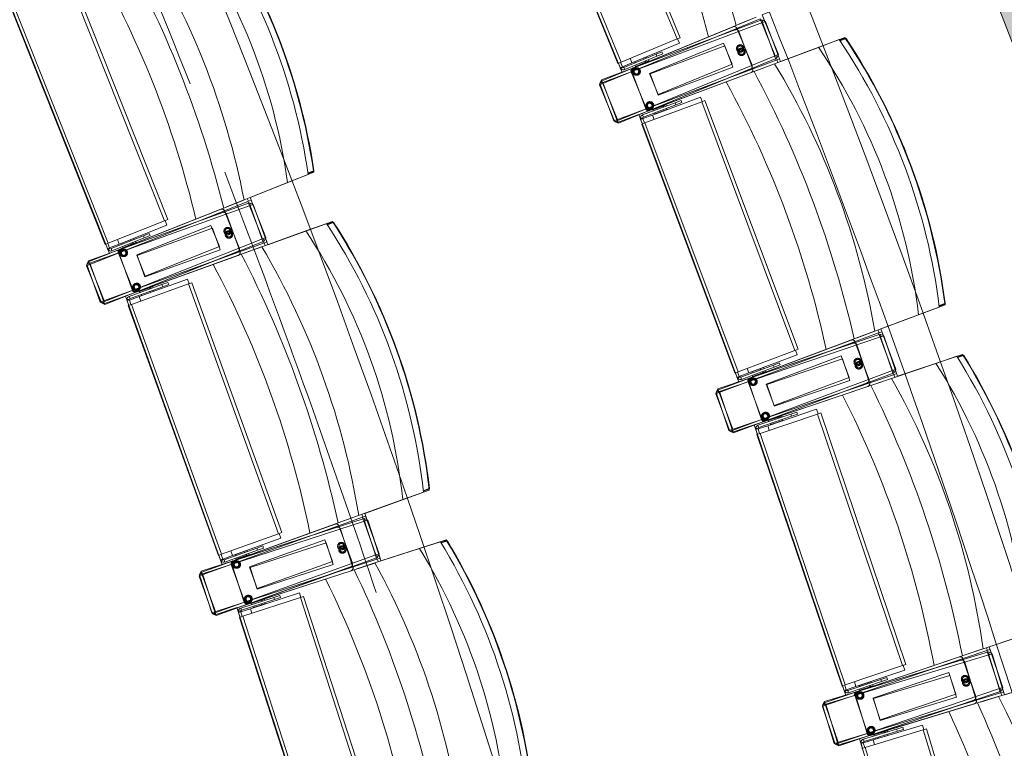
# Model space of a CAD drawing. Units: millimetres. Extents: x 162450 to 223660, y -24744 to 24825.
# Drawn here: x 210121 to 211845, y 5571 to 6847 of the extents above; entities that cross this region are included whole.
import ezdxf

# ---------------------------------------------------------------- set-up
doc = ezdxf.new("R2010")
doc.units = ezdxf.units.MM
doc.header["$MEASUREMENT"] = 0
doc.linetypes.add('Achse', pattern=[2300, 0, -800, 1500, 0])
doc.linetypes.add('HIDDEN2', pattern=[2381.25, 1587.5, -793.75])
for name, color, linetype in [('22 C Binnenwanden', 7, 'Continuous'), ('22 C Binnenwanden Doorsnede-arcering', 7, 'Continuous'), ('23 Vloeren', 7, 'Continuous'), ('28 Draagconstructies', 7, 'Continuous'), ('82 Stoelen zaal', 7, 'Continuous')]:
    doc.layers.add(name, color=color, linetype=linetype)

# ---------------------------------------------------------------- blocks, each defined once
blk = doc.blocks.new('Slab_27_1', base_point=(205638.7, -18097.2))
at = {"layer": '28 Draagconstructies', "color": 255, "linetype": 'Continuous', "lineweight": 0, "flags": 128}
blk.add_lwpolyline([(213062.9, 3536.5, 0.110889), (209735.5, 11334), (209619.1, 11653.5), (209600.3, 11646.6), (209276.8, 12534.5), (207847.4, 13200.4), (210263, 14080.6), (210194.5, 14268.5), (209891.2, 14160.3), (209177.5, 16118.1), (209676, 16208.3, -0.023868), (211249.6, 14653), (211395.2, 14493.2, -0.023553), (212780, 12805.3)], format="xyb", dxfattribs=at)
blk = doc.blocks.new('Slab_34_1', base_point=(206730.3, 10863.6))
at = {"layer": '23 Vloeren', "color": 9, "linetype": 'Continuous', "lineweight": 0, "flags": 128}
blk.add_lwpolyline([(206730.3, 10863.6), (206575.2, 10523.2, 0.304074), (206665.6, 9973.9, -0.055769), (207176.1, 9291, -0.291478), (207009.3, -9209.8, -0.005474), (206800.5, -9523.7, 0.259773), (206739.3, -10202.3), (206760.5, -10250), (207031, -10858.2), (207625.2, -10594.6), (207609.5, -10559.3, -0.261123), (207670.7, -9898.4, 0.31621), (207379.7, 10561)], format="xyb", close=True, dxfattribs=at)
blk = doc.blocks.new('Wall_35_1', base_point=(209735.5, -11334))
at = {"layer": '22 C Binnenwanden Doorsnede-arcering', "linetype": 'Continuous', "lineweight": 0}
blk.add_hatch(color=9, dxfattribs=at).paths.add_polyline_path([(209735.5, -11334, 0.322408), (209735.5, 11334), (209462.1, 11234.4, -0.324686), (209462.1, -11234.4)])
at = {"layer": '22 C Binnenwanden', "color": 3, "linetype": 'Continuous', "lineweight": 0}
for radius, start, end in [(19404.2, 324.26049, 35.73951), (19124.2, 324.02427, 35.97573)]:
    blk.add_arc((193985.5, 0), radius, start, end, dxfattribs=at)

msp = doc.modelspace()

# ---------------------------------------------------------------- linework, layer by layer
at = {"layer": '23 Vloeren', "color": 9, "linetype": 'Continuous', "lineweight": 0, "flags": 128}
msp.add_lwpolyline([(208478.4, -10344.7, 0.092728), (208371.4, -10578.8, 0.089091), (208355.6, -10831.2), (209241.3, -11153.9, -0.199278), (209361.3, -10630.9, 0.318509), (209410.2, 10739, -0.164532), (209282.7, 11169), (208404.8, 10849.1, 0.146252), (208530.4, 10468.4, -0.315635)], format="xyb", close=True, dxfattribs=at)
at = {"layer": '23 Vloeren', "color": 1, "linetype": 'Achse', "lineweight": 0}
msp.add_arc((193985.5, 0), 19404.2, 324.26049, 35.73951, dxfattribs=at)
at = {"layer": '82 Stoelen zaal', "color": 9, "linetype": 'Continuous', "lineweight": 0}
for p, q in [((211094.9, 7243.4), (211271.8, 6813.4)), ((211100.5, 7245.7), (211277.4, 6815.6)), ((210991.3, 7200.8), (211168.3, 6770.7)), ((210996.9, 7203.1), (211173.8, 6773)), ((210202.7, 6927.1), (210374.5, 6495)), ((210208.3, 6929.3), (210380.1, 6497.2)), ((210098.6, 6885.7), (210270.5, 6453.6)), ((210104.2, 6887.9), (210276, 6455.8)), ((211138.8, 6739.7), (211410.3, 6851.4)), ((211139.4, 6741.8), (211420.4, 6847)), ((211417.3, 6848.9), (211141.7, 6735.5)), ((211410.5, 6851.5), (211380.1, 6839)), ((211417.3, 6848.9), (211443.9, 6784.1)), ((211420.4, 6847), (211422.1, 6842.3)), ((211422.8, 6851.1), (211449.4, 6786.4)), ((211421.2, 6842), (211142.1, 6737.4)), ((211370, 6834.8), (211194.3, 6762.5)), ((211373.5, 6829.5), (211195.6, 6762.8)), ((211426.8, 6844.1), (211421.2, 6842)), ((211421.2, 6842), (211445.7, 6776.4)), ((211426.8, 6844.1), (211451.3, 6778.5)), ((211271.8, 6813.4), (211173.8, 6773)), ((211277.4, 6815.6), (211271.8, 6813.4)), ((211276, 6805.9), (211272.8, 6813.7)), ((211519.5, 6798.7), (211555.6, 6812.2)), ((211556.5, 6811), (211566.2, 6814.6)), ((211567, 6813.8), (211557.1, 6810.1)), ((211566.2, 6814.6), (211567, 6813.8)), ((211566.2, 6814.6), (211567.7, 6814.1)), ((211567, 6813.8), (211567.7, 6814.1)), ((211276, 6805.9), (211192.8, 6771.6)), ((211519.5, 6798.7), (211442.6, 6769.9)), ((211445.7, 6776.4), (211166.6, 6671.9)), ((211443.9, 6784.1), (211168.3, 6670.7)), ((211446.7, 6779.9), (211169.3, 6665.7)), ((211235.1, 6786.7), (211178.8, 6763.5)), ((211236.6, 6783), (211180.3, 6759.8)), ((211192.8, 6771.6), (211189.5, 6779.5)), ((211192.8, 6771.6), (211189.5, 6779.5)), ((211212.4, 6779.5), (211197.6, 6773.4)), ((211217.8, 6781.7), (211212.4, 6779.5)), ((211213.1, 6777.6), (211212.4, 6779.5)), ((211217.9, 6781.8), (211217.8, 6781.7)), ((211218.6, 6779.9), (211217.8, 6781.7)), ((211218.7, 6779.9), (211217.9, 6781.8)), ((211222.4, 6774.9), (211221.6, 6776.8)), ((211235.1, 6786.7), (211245.4, 6790.9)), ((211235.1, 6786.7), (211236.6, 6783)), ((211236.6, 6783), (211246.9, 6787.2)), ((211246.9, 6787.2), (211245.4, 6790.9)), ((211449.4, 6786.4), (211443.9, 6784.1)), ((211444.8, 6784.5), (211446.7, 6779.9)), ((211451.3, 6778.5), (211445.7, 6776.4)), ((211446.7, 6776.8), (211448.4, 6772.1)), ((211442.3, 6769.8), (211167.5, 6666.9)), ((211173.8, 6773), (211168.3, 6770.7)), ((211169.2, 6771.1), (211172.5, 6763.1)), ((211176.2, 6764.6), (211172.5, 6763.1)), ((211172.5, 6763.1), (211173.7, 6761.2)), ((211176.1, 6764.8), (211172.9, 6772.6)), ((211176.6, 6764), (211173.7, 6761.2)), ((211176.1, 6764.8), (211192.8, 6771.6)), ((211176.2, 6764.6), (211176.6, 6764)), ((211178.8, 6763.5), (211180.3, 6759.8)), ((211197.6, 6773.4), (211197.5, 6773.3)), ((211197.5, 6773.3), (211198.2, 6771.5)), ((211197.6, 6773.4), (211198.3, 6771.5)), ((211198.5, 6767.3), (211199.2, 6765.4)), ((211216.8, 6772.7), (211199.2, 6765.4)), ((211202.5, 6766.8), (211202.8, 6766)), ((211213.9, 6770.6), (211213.6, 6771.3)), ((211216.8, 6772.7), (211216, 6774.5)), ((211218.4, 6772.4), (211217.3, 6775)), ((211222.4, 6774.9), (211218.1, 6773.2)), ((211219.4, 6772.9), (211219.1, 6773.6)), ((211224.8, 6688.6), (211400.5, 6760.8)), ((211442.6, 6769.9), (211411.8, 6758.4)), ((211141.2, 6737.1), (211139.4, 6741.8)), ((211223.7, 6687.9), (211401.6, 6754.5)), ((211141.7, 6735.5), (211136.1, 6733.2)), ((211136.1, 6733.2), (211162.8, 6668.5)), ((211142.1, 6737.4), (211136.5, 6735.3)), ((211136.5, 6735.3), (211161, 6669.8)), ((211140.7, 6735.1), (211138.8, 6739.7)), ((211141.7, 6735.5), (211168.3, 6670.7)), ((211142.1, 6737.4), (211166.6, 6671.9)), ((211313, 6711.7), (211228.7, 6680.2)), ((211315.9, 6703.8), (211313, 6711.7)), ((211268.5, 6701.7), (211211.5, 6680.4)), ((211269.9, 6698), (211212.9, 6676.6)), ((211315, 6703.4), (211215.7, 6666.3)), ((211229.2, 6689.1), (211247, 6695.8)), ((211232.2, 6691.1), (211232.5, 6690.4)), ((211243.7, 6694.6), (211243.4, 6695.3)), ((211247.7, 6693.9), (211247, 6695.8)), ((211248.4, 6687.8), (211247.7, 6689.6)), ((211249, 6694.4), (211248, 6697)), ((211248.3, 6696.3), (211252.6, 6697.9)), ((211248.4, 6687.8), (211253.9, 6689.8)), ((211249.3, 6696.7), (211249.1, 6697.4)), ((211253.3, 6696), (211252.6, 6697.9)), ((211253.9, 6689.8), (211253.2, 6691.7)), ((211254, 6689.9), (211253.3, 6691.7)), ((211253.9, 6689.8), (211254, 6689.9)), ((211268.5, 6701.7), (211279, 6705.6)), ((211269.9, 6698), (211268.5, 6701.7)), ((211269.9, 6698), (211280.4, 6701.9)), ((211280.4, 6701.9), (211279, 6705.6)), ((211320.6, 6705.5), (211315, 6703.4)), ((211315, 6703.4), (211478.1, 6268)), ((211320.6, 6705.5), (211483.7, 6270.1)), ((211211.6, 6674.8), (211207.6, 6674.8)), ((211208, 6672.6), (211207.6, 6674.8)), ((211211.8, 6674), (211208, 6672.6)), ((211211.1, 6664.5), (211208, 6672.6)), ((211212.9, 6676.6), (211211.5, 6680.4)), ((211211.8, 6674), (211211.6, 6674.8)), ((211211.8, 6673.9), (211228.7, 6680.2)), ((211214.8, 6665.9), (211211.8, 6673.9)), ((211231.7, 6672.2), (211228.7, 6680.2)), ((211231.7, 6672.2), (211228.7, 6680.2)), ((211229.2, 6689.1), (211229.9, 6687.3)), ((211232.6, 6684), (211233.3, 6682.1)), ((211232.7, 6684), (211233.4, 6682.2)), ((211233.3, 6682.1), (211233.4, 6682.2)), ((211233.4, 6682.2), (211248.4, 6687.8)), ((211166.6, 6671.9), (211161, 6669.8)), ((211168.3, 6670.7), (211162.8, 6668.5)), ((211167.5, 6666.9), (211165.7, 6671.5)), ((211169.3, 6665.7), (211167.4, 6670.4)), ((211215.7, 6666.3), (211210.1, 6664.1)), ((211210.1, 6664.1), (211373.2, 6228.7)), ((211215.7, 6666.3), (211378.8, 6230.8)), ((210625.9, 6576.1), (210590, 6561.8)), ((210625.5, 6578.7), (210635.4, 6582.6)), ((210635.3, 6581.5), (210625.7, 6577.6)), ((210635.3, 6581.5), (210636.1, 6582.8)), ((210635.4, 6582.6), (210635.3, 6581.5)), ((210635.4, 6582.6), (210636.1, 6582.8)), ((210590, 6561.8), (210513.7, 6531.5)), ((210240.7, 6422.9), (210513.4, 6531.4)), ((210241.3, 6425), (210523.5, 6526.7)), ((210520.4, 6528.8), (210243.5, 6418.7)), ((210524.3, 6521.7), (210243.9, 6420.7)), ((210513.7, 6531.5), (210483.1, 6519.3)), ((210519.4, 6533.8), (210521.3, 6529.1)), ((210525.9, 6531), (210520.4, 6528.8)), ((210520.4, 6528.8), (210546.2, 6463.7)), ((210523.5, 6526.7), (210525.2, 6522)), ((210529.9, 6523.7), (210524.3, 6521.7)), ((210524.3, 6521.7), (210548, 6455.8)), ((210525.9, 6531), (210551.8, 6465.9)), ((210529.9, 6523.7), (210553.6, 6457.9)), ((210473, 6515.3), (210296.4, 6445.1)), ((210476.5, 6509.8), (210297.7, 6445.4)), ((210374.5, 6495), (210276, 6455.8)), ((210378.6, 6487.5), (210295, 6454.2)), ((210380.1, 6497.2), (210374.5, 6495)), ((210378.6, 6487.5), (210375.5, 6495.4)), ((210622, 6477.2), (210658.4, 6490.3)), ((210659.2, 6489), (210669, 6492.5)), ((210669.8, 6491.8), (210659.8, 6488.2)), ((210669, 6492.5), (210669.8, 6491.8)), ((210669, 6492.5), (210670.5, 6492)), ((210669.8, 6491.8), (210670.5, 6492)), ((210337.5, 6468.7), (210280.9, 6446.3)), ((210337.5, 6468.7), (210347.8, 6472.9)), ((210337.5, 6468.7), (210339, 6465)), ((210339, 6465), (210349.3, 6469.1)), ((210349.3, 6469.1), (210347.8, 6472.9)), ((210622, 6477.2), (210544.8, 6449.4)), ((210551.8, 6465.9), (210546.2, 6463.7)), ((210548, 6455.8), (210267.7, 6354.8)), ((210544.5, 6449.3), (210268.4, 6349.8)), ((210546.2, 6463.7), (210269.3, 6353.6)), ((210549, 6459.5), (210270.2, 6348.6)), ((210276, 6455.8), (210270.5, 6453.6)), ((210271.4, 6454), (210274.6, 6445.9)), ((210278.2, 6447.6), (210275.1, 6455.5)), ((210278.2, 6447.6), (210295, 6454.2)), ((210339, 6465), (210282.4, 6442.5)), ((210295, 6454.2), (210291.8, 6462.1)), ((210295, 6454.2), (210291.8, 6462.1)), ((210299.8, 6455.9), (210299.7, 6455.9)), ((210299.7, 6455.9), (210300.4, 6454)), ((210314.7, 6461.8), (210299.8, 6455.9)), ((210299.8, 6455.9), (210300.5, 6454.1)), ((210300.6, 6449.8), (210301.4, 6447.9)), ((210319, 6455), (210301.4, 6447.9)), ((210304.6, 6449.2), (210304.9, 6448.5)), ((210320.1, 6464), (210314.7, 6461.8)), ((210315.4, 6460), (210314.7, 6461.8)), ((210316.1, 6452.9), (210315.8, 6453.7)), ((210319, 6455), (210318.3, 6456.8)), ((210320.6, 6454.7), (210319.6, 6457.3)), ((210320.3, 6464), (210320.1, 6464)), ((210320.9, 6462.1), (210320.1, 6464)), ((210321, 6462.2), (210320.3, 6464)), ((210324.6, 6457.2), (210320.3, 6455.5)), ((210321.6, 6455.1), (210321.3, 6455.9)), ((210324.6, 6457.2), (210323.9, 6459)), ((210544.8, 6449.4), (210513.8, 6438.2)), ((210547.2, 6464.1), (210549, 6459.5)), ((210553.6, 6457.9), (210548, 6455.8)), ((210548.9, 6456.2), (210550.6, 6451.5)), ((210278.3, 6447.4), (210274.6, 6445.9)), ((210274.6, 6445.9), (210275.8, 6444)), ((210278.7, 6446.7), (210275.8, 6444)), ((210278.3, 6447.4), (210278.7, 6446.7)), ((210280.9, 6446.3), (210282.4, 6442.5)), ((210324.9, 6370.1), (210503.6, 6434.5)), ((210326, 6370.8), (210502.5, 6441)), ((210243.5, 6418.7), (210237.9, 6416.4)), ((210237.9, 6416.4), (210263.8, 6351.4)), ((210243.9, 6420.7), (210238.3, 6418.6)), ((210238.3, 6418.6), (210262, 6352.8)), ((210242.5, 6418.3), (210240.7, 6422.9)), ((210243, 6420.3), (210241.3, 6425)), ((210243.5, 6418.7), (210269.3, 6353.6)), ((210243.9, 6420.7), (210267.7, 6354.8)), ((210369.9, 6383.4), (210312.6, 6362.7)), ((210371.3, 6379.6), (210314, 6359)), ((210416.4, 6384.5), (210316.7, 6348.6)), ((210414.5, 6392.8), (210329.8, 6362.3)), ((210349.6, 6378.2), (210353.9, 6379.7)), ((210350.6, 6378.6), (210350.4, 6379.3)), ((210354.6, 6377.9), (210353.9, 6379.7)), ((210369.9, 6383.4), (210380.4, 6387.1)), ((210371.3, 6379.6), (210369.9, 6383.4)), ((210371.3, 6379.6), (210381.7, 6383.4)), ((210381.7, 6383.4), (210380.4, 6387.1)), ((210417.3, 6384.8), (210414.5, 6392.8)), ((210422, 6386.5), (210416.4, 6384.5)), ((210416.4, 6384.5), (210574.1, 5947)), ((210422, 6386.5), (210579.7, 5949.1)), ((210314, 6359), (210312.6, 6362.7)), ((210312.9, 6356.2), (210329.8, 6362.3)), ((210332.7, 6354.3), (210329.8, 6362.3)), ((210332.7, 6354.3), (210329.8, 6362.3)), ((210330.4, 6371.3), (210348.3, 6377.7)), ((210330.4, 6371.3), (210331.1, 6369.4)), ((210333.4, 6373.2), (210333.7, 6372.4)), ((210333.7, 6366.1), (210334.4, 6364.2)), ((210333.9, 6366.1), (210334.5, 6364.2)), ((210334.4, 6364.2), (210334.5, 6364.2)), ((210334.5, 6364.2), (210349.6, 6369.7)), ((210345, 6376.5), (210344.7, 6377.3)), ((210349, 6375.8), (210348.3, 6377.7)), ((210349.6, 6369.7), (210348.9, 6371.6)), ((210350.3, 6376.3), (210349.3, 6378.9)), ((210349.6, 6369.7), (210355.1, 6371.7)), ((210355.1, 6371.7), (210354.4, 6373.5)), ((210355.2, 6371.7), (210354.6, 6373.6)), ((210355.1, 6371.7), (210355.2, 6371.7)), ((210267.7, 6354.8), (210262, 6352.8)), ((210269.3, 6353.6), (210263.8, 6351.4)), ((210268.4, 6349.8), (210266.7, 6354.5)), ((210270.2, 6348.6), (210268.4, 6353.2)), ((210312.7, 6357.1), (210308.7, 6357.2)), ((210309, 6355), (210308.7, 6357.2)), ((210312.8, 6356.4), (210309, 6355)), ((210312, 6346.9), (210309, 6355)), ((210316.7, 6348.6), (210311, 6346.5)), ((210311, 6346.5), (210468.7, 5909.1)), ((210312.8, 6356.4), (210312.7, 6357.1)), ((210315.7, 6348.2), (210312.9, 6356.2)), ((210316.7, 6348.6), (210474.3, 5911.1)), ((211730.7, 6346.5), (211740.6, 6350.3)), ((211740.5, 6349.2), (211730.8, 6345.5)), ((211740.5, 6349.2), (211741.3, 6350.5)), ((211740.6, 6350.3), (211740.5, 6349.2)), ((211740.6, 6350.3), (211741.3, 6350.5)), ((211694.8, 6330.4), (211617.9, 6301.6)), ((211731, 6344), (211694.8, 6330.4)), ((211641.1, 6311), (211641.1, 6311)), ((211342.8, 6198.6), (211617.7, 6301.6)), ((211343.4, 6200.7), (211627.6, 6296.8)), ((211624.6, 6298.8), (211345.5, 6194.3)), ((211617.9, 6301.6), (211587.1, 6290.1)), ((211623.8, 6303.8), (211625.5, 6299.1)), ((211630.2, 6300.9), (211624.6, 6298.8)), ((211624.6, 6298.8), (211649.1, 6233.2)), ((211627.6, 6296.8), (211629.2, 6292.1)), ((211634, 6293.7), (211628.3, 6291.8)), ((211630.2, 6300.9), (211654.7, 6235.3)), ((211634, 6293.7), (211656.4, 6227.4)), ((211628.3, 6291.8), (211346, 6196.2)), ((211576.9, 6286.3), (211399, 6219.7)), ((211580.3, 6280.8), (211400.3, 6219.9)), ((211628.3, 6291.8), (211650.7, 6225.5)), ((211478.1, 6268), (211378.8, 6230.8)), ((211482, 6260.4), (211397.7, 6228.8)), ((211483.7, 6270.1), (211478.1, 6268)), ((211482, 6260.4), (211479, 6268.3)), ((211762.6, 6256.5), (211772.4, 6259.8)), ((211773.2, 6259), (211763.1, 6255.6)), ((211772.4, 6259.8), (211773.2, 6259)), ((211772.4, 6259.8), (211773.8, 6259.3)), ((211773.2, 6259), (211773.8, 6259.3)), ((211440.5, 6242.5), (211383.5, 6221.1)), ((211440.5, 6242.5), (211450.9, 6246.4)), ((211440.5, 6242.5), (211441.9, 6238.7)), ((211441.9, 6238.7), (211452.3, 6242.6)), ((211452.3, 6242.6), (211450.9, 6246.4)), ((211725.1, 6245.4), (211647.4, 6219.1)), ((211725.1, 6245.4), (211761.7, 6257.8)), ((211650.7, 6225.5), (211368.4, 6129.9)), ((211649.1, 6233.2), (211370.1, 6128.7)), ((211651.8, 6228.9), (211370.9, 6123.7)), ((211378.8, 6230.8), (211373.2, 6228.7)), ((211374.1, 6229), (211377.2, 6220.9)), ((211380.9, 6222.5), (211377.9, 6230.4)), ((211380.9, 6222.5), (211397.7, 6228.8)), ((211441.9, 6238.7), (211384.9, 6217.4)), ((211397.7, 6228.8), (211394.7, 6236.7)), ((211397.7, 6228.8), (211394.7, 6236.7)), ((211402.6, 6230.4), (211402.5, 6230.4)), ((211402.5, 6230.4), (211403.2, 6228.5)), ((211417.6, 6236), (211402.6, 6230.4)), ((211402.6, 6230.4), (211403.3, 6228.5)), ((211403.3, 6224.3), (211404, 6222.4)), ((211421.8, 6229), (211404, 6222.4)), ((211423.1, 6238.1), (211417.6, 6236)), ((211418.3, 6234.1), (211417.6, 6236)), ((211418.8, 6227.1), (211418.5, 6227.8)), ((211421.8, 6229), (211421.1, 6230.9)), ((211423.4, 6228.8), (211422.4, 6231.4)), ((211423.2, 6238.1), (211423.1, 6238.1)), ((211423.8, 6236.2), (211423.1, 6238.1)), ((211427.4, 6231.1), (211423.1, 6229.5)), ((211423.9, 6236.2), (211423.2, 6238.1)), ((211424.4, 6229.2), (211424.1, 6229.9)), ((211427.4, 6231.1), (211426.7, 6233)), ((211654.7, 6235.3), (211649.1, 6233.2)), ((211650.1, 6233.6), (211651.8, 6228.9)), ((211656.4, 6227.4), (211650.7, 6225.5)), ((211651.7, 6225.8), (211653.3, 6221.1)), ((211647.1, 6219), (211369.1, 6124.9)), ((211380.9, 6222.3), (211377.2, 6220.9)), ((211377.2, 6220.9), (211378.3, 6219)), ((211381.3, 6221.7), (211378.3, 6219)), ((211380.9, 6222.3), (211381.3, 6221.7)), ((211383.5, 6221.1), (211384.9, 6217.4)), ((211407.3, 6223.6), (211407.6, 6222.9)), ((211427.1, 6144.7), (211605, 6211.4)), ((211647.4, 6219.1), (211616.2, 6208.5)), ((211345.5, 6194.3), (211339.9, 6192.2)), ((211339.9, 6192.2), (211364.4, 6126.6)), ((211346, 6196.2), (211340.3, 6194.3)), ((211340.3, 6194.3), (211362.8, 6128)), ((211344.6, 6193.9), (211342.8, 6198.6)), ((211345, 6195.9), (211343.4, 6200.7)), ((211345.5, 6194.3), (211370.1, 6128.7)), ((211346, 6196.2), (211368.4, 6129.9)), ((211425.9, 6144.1), (211605.9, 6205)), ((211471.2, 6156.5), (211413.6, 6137)), ((211517.7, 6156.7), (211417.3, 6122.7)), ((211516, 6165.1), (211430.7, 6136.2)), ((211471.2, 6156.5), (211481.8, 6160.1)), ((211472.5, 6152.7), (211471.2, 6156.5)), ((211472.5, 6152.7), (211483, 6156.3)), ((211483, 6156.3), (211481.8, 6160.1)), ((211518.7, 6157), (211516, 6165.1)), ((211523.4, 6158.6), (211517.7, 6156.7)), ((211517.7, 6156.7), (211666.8, 5716.3)), ((211523.4, 6158.6), (211672.5, 5718.2)), ((211472.5, 6152.7), (211414.8, 6133.2)), ((211431.5, 6145.2), (211449.5, 6151.3)), ((211431.5, 6145.2), (211432.2, 6143.3)), ((211434.6, 6147), (211434.8, 6146.3)), ((211434.7, 6139.9), (211435.4, 6138)), ((211434.9, 6140), (211435.5, 6138.1)), ((211435.4, 6138), (211435.5, 6138.1)), ((211435.5, 6138.1), (211450.7, 6143.2)), ((211446.2, 6150.1), (211445.9, 6150.9)), ((211450.2, 6149.4), (211449.5, 6151.3)), ((211450.7, 6143.2), (211450, 6145.1)), ((211451.5, 6149.8), (211450.6, 6152.4)), ((211450.7, 6143.2), (211456.2, 6145.1)), ((211450.8, 6151.7), (211455.2, 6153.2)), ((211451.9, 6152.1), (211451.6, 6152.8)), ((211455.8, 6151.3), (211455.2, 6153.2)), ((211456.2, 6145.1), (211455.6, 6147)), ((211456.3, 6145.1), (211455.7, 6147)), ((211456.2, 6145.1), (211456.3, 6145.1)), ((211368.4, 6129.9), (211362.8, 6128)), ((211370.1, 6128.7), (211364.4, 6126.6)), ((211369.1, 6124.9), (211367.5, 6129.6)), ((211370.9, 6123.7), (211369.1, 6128.4)), ((211413.5, 6131.4), (211409.5, 6131.6)), ((211409.8, 6129.4), (211409.5, 6131.6)), ((211413.6, 6130.6), (211409.8, 6129.4)), ((211412.6, 6121.1), (211409.8, 6129.4)), ((211417.3, 6122.7), (211411.6, 6120.8)), ((211411.6, 6120.8), (211560.7, 5680.3)), ((211413.6, 6130.6), (211413.5, 6131.4)), ((211414.8, 6133.2), (211413.6, 6137)), ((211413.7, 6130.5), (211430.7, 6136.2)), ((211416.4, 6122.4), (211413.7, 6130.5)), ((211417.3, 6122.7), (211566.4, 5682.3)), ((211433.4, 6128.2), (211430.7, 6136.2)), ((211433.4, 6128.2), (211430.7, 6136.2)), ((210827.9, 6019.9), (210791.5, 6006.8)), ((210827.6, 6022.5), (210837.6, 6026.1)), ((210837.5, 6025), (210827.7, 6021.5)), ((210837.5, 6025), (210838.3, 6026.3)), ((210837.6, 6026.1), (210837.5, 6025)), ((210837.6, 6026.1), (210838.3, 6026.3)), ((210791.5, 6006.8), (210714.3, 5979)), ((210437.9, 5879.4), (210714.1, 5978.9)), ((210438.6, 5881.4), (210724, 5973.9)), ((210720.9, 5976.1), (210440.6, 5875)), ((210724.6, 5968.9), (210441.1, 5877)), ((210714.3, 5979), (210683.4, 5967.8)), ((210720.2, 5981.1), (210721.9, 5976.4)), ((210726.6, 5978.1), (210720.9, 5976.1)), ((210720.9, 5976.1), (210744.7, 5910.2)), ((210724, 5973.9), (210725.5, 5969.2)), ((210730.3, 5970.7), (210724.6, 5968.9)), ((210724.6, 5968.9), (210746.2, 5902.3)), ((210726.6, 5978.1), (210750.3, 5912.2)), ((210730.3, 5970.7), (210751.9, 5904.1)), ((210673.1, 5964.1), (210494.4, 5899.7)), ((210676.4, 5958.5), (210495.7, 5899.9)), ((210579.7, 5949.1), (210574.1, 5947)), ((210574.1, 5947), (210474.3, 5911.1)), ((210577.9, 5939.4), (210493.2, 5908.9)), ((210577.9, 5939.4), (210575, 5947.4)), ((210820.8, 5921.2), (210857.6, 5933.1)), ((210858.4, 5931.8), (210868.3, 5935)), ((210869, 5934.2), (210859, 5930.9)), ((210868.3, 5935), (210869, 5934.2)), ((210868.3, 5935), (210869.7, 5934.4)), ((210869, 5934.2), (210869.7, 5934.4)), ((210536.2, 5922), (210478.9, 5901.4)), ((210537.5, 5918.3), (210480.3, 5897.6)), ((210493.2, 5908.9), (210490.3, 5916.9)), ((210493.2, 5908.9), (210490.3, 5916.9)), ((210513.2, 5915.8), (210498.1, 5910.4)), ((210518.7, 5917.8), (210513.2, 5915.8)), ((210513.8, 5914), (210513.2, 5915.8)), ((210518.8, 5917.9), (210518.7, 5917.8)), ((210519.4, 5916), (210518.7, 5917.8)), ((210519.5, 5916), (210518.8, 5917.9)), ((210536.2, 5922), (210546.6, 5925.8)), ((210536.2, 5922), (210537.5, 5918.3)), ((210537.5, 5918.3), (210548, 5922)), ((210548, 5922), (210546.6, 5925.8)), ((210820.8, 5921.2), (210742.8, 5895.9)), ((210746.2, 5902.3), (210462.7, 5810.4)), ((210744.7, 5910.2), (210464.3, 5809.2)), ((210747.3, 5905.8), (210465.1, 5804.1)), ((210474.3, 5911.1), (210468.7, 5909.1)), ((210469.6, 5909.4), (210472.6, 5901.2)), ((210476.3, 5902.6), (210472.6, 5901.2)), ((210472.6, 5901.2), (210473.7, 5899.3)), ((210476.3, 5902.8), (210473.4, 5910.8)), ((210476.7, 5901.9), (210473.7, 5899.3)), ((210476.3, 5902.8), (210493.2, 5908.9)), ((210476.3, 5902.6), (210476.7, 5901.9)), ((210478.9, 5901.4), (210480.3, 5897.6)), ((210498.1, 5910.4), (210498, 5910.4)), ((210498, 5910.4), (210498.7, 5908.5)), ((210498.1, 5910.4), (210498.8, 5908.5)), ((210498.7, 5904.3), (210499.4, 5902.4)), ((210517.3, 5908.8), (210499.4, 5902.4)), ((210502.7, 5903.6), (210503, 5902.8)), ((210514.3, 5906.9), (210514, 5907.6)), ((210517.3, 5908.8), (210516.6, 5910.7)), ((210518.8, 5908.5), (210517.9, 5911.2)), ((210522.9, 5910.9), (210518.6, 5909.3)), ((210519.9, 5908.9), (210519.6, 5909.7)), ((210522.9, 5910.9), (210522.2, 5912.7)), ((210750.3, 5912.2), (210744.7, 5910.2)), ((210745.6, 5910.5), (210747.3, 5905.8)), ((210751.9, 5904.1), (210746.2, 5902.3)), ((210747.1, 5902.6), (210748.7, 5897.8)), ((210439.6, 5874.7), (210437.9, 5879.4)), ((210440.1, 5876.7), (210438.6, 5881.4)), ((210742.5, 5895.8), (210463.3, 5805.3)), ((210520.3, 5823.8), (210701.1, 5882.4)), ((210521.5, 5824.5), (210700.3, 5888.9)), ((210742.8, 5895.9), (210711.4, 5885.8)), ((210440.6, 5875), (210434.9, 5873)), ((210434.9, 5873), (210458.7, 5807.1)), ((210441.1, 5877), (210435.4, 5875.2)), ((210435.4, 5875.2), (210457, 5808.6)), ((210440.6, 5875), (210464.3, 5809.2)), ((210441.1, 5877), (210462.7, 5810.4)), ((210565.8, 5835.6), (210507.9, 5816.9)), ((210567, 5831.8), (210509.1, 5813.1)), ((210612.3, 5835.2), (210511.5, 5802.6)), ((210610.6, 5843.6), (210525, 5815.9)), ((210525.9, 5824.8), (210544, 5830.7)), ((210540.7, 5829.6), (210540.4, 5830.4)), ((210544.6, 5828.8), (210544, 5830.7)), ((210545.9, 5829.2), (210545.1, 5831.9)), ((210545.3, 5831.1), (210549.7, 5832.5)), ((210546.4, 5831.4), (210546.2, 5832.2)), ((210550.3, 5830.6), (210549.7, 5832.5)), ((210565.8, 5835.6), (210576.4, 5839.1)), ((210567, 5831.8), (210565.8, 5835.6)), ((210567, 5831.8), (210577.6, 5835.2)), ((210577.6, 5835.2), (210576.4, 5839.1)), ((210613.3, 5835.5), (210610.6, 5843.6)), ((210618, 5837.1), (210612.3, 5835.2)), ((210612.3, 5835.2), (210755.6, 5392.9)), ((210618, 5837.1), (210761.3, 5394.7)), ((210462.7, 5810.4), (210457, 5808.6)), ((210463.3, 5805.3), (210461.7, 5810.1)), ((210507.7, 5811.3), (210503.7, 5811.5)), ((210504, 5809.3), (210503.7, 5811.5)), ((210507.8, 5810.5), (210504, 5809.3)), ((210507.8, 5810.5), (210507.7, 5811.3)), ((210509.1, 5813.1), (210507.9, 5816.9)), ((210507.9, 5810.3), (210525, 5815.9)), ((210510.5, 5802.3), (210507.9, 5810.3)), ((210527.6, 5807.8), (210525, 5815.9)), ((210527.6, 5807.8), (210525, 5815.9)), ((210525.9, 5824.8), (210526.6, 5822.9)), ((210529, 5826.7), (210529.3, 5825.9)), ((210529.1, 5819.5), (210529.7, 5817.6)), ((210529.2, 5819.6), (210529.8, 5817.7)), ((210529.7, 5817.6), (210529.8, 5817.7)), ((210529.8, 5817.7), (210545.1, 5822.6)), ((210545.1, 5822.6), (210544.4, 5824.5)), ((210545.1, 5822.6), (210550.6, 5824.4)), ((210550.6, 5824.4), (210550, 5826.3)), ((210550.8, 5824.4), (210550.2, 5826.3)), ((210550.6, 5824.4), (210550.8, 5824.4)), ((210464.3, 5809.2), (210458.7, 5807.1)), ((210465.1, 5804.1), (210463.4, 5808.8)), ((210506.7, 5801), (210504, 5809.3)), ((210511.5, 5802.6), (210505.8, 5800.7)), ((210505.8, 5800.7), (210649.1, 5358.4)), ((210511.5, 5802.6), (210654.8, 5360.2)), ((211885.4, 5771.8), (211807.7, 5745.5)), ((211529.4, 5651.3), (211807.4, 5745.4)), ((211814.2, 5742.4), (211531.9, 5646.9)), ((211807.7, 5745.5), (211776.5, 5734.9)), ((211813.6, 5747.4), (211815.2, 5742.7)), ((211819.9, 5744.3), (211814.2, 5742.4)), ((211814.2, 5742.4), (211836.7, 5676.1)), ((211819.9, 5744.3), (211842.3, 5678)), ((211530.1, 5653.3), (211817.2, 5740.3)), ((211817.7, 5735.3), (211532.5, 5648.8)), ((211766.2, 5731.4), (211586.2, 5670.5)), ((211769.3, 5725.8), (211587.5, 5670.7)), ((211817.2, 5740.3), (211818.6, 5735.5)), ((211823.4, 5737), (211817.7, 5735.3)), ((211817.7, 5735.3), (211838, 5668.3)), ((211823.4, 5737), (211843.7, 5670)), ((211666.8, 5716.3), (211566.4, 5682.3)), ((211670.5, 5708.5), (211585.2, 5679.7)), ((211672.5, 5718.2), (211666.8, 5716.3)), ((211670.5, 5708.5), (211667.8, 5716.6)), ((211628.4, 5692), (211570.8, 5672.5)), ((211628.4, 5692), (211639, 5695.5)), ((211628.4, 5692), (211629.7, 5688.2)), ((211629.7, 5688.2), (211640.3, 5691.7)), ((211640.3, 5691.7), (211639, 5695.5)), ((211836.7, 5676.1), (211554.4, 5580.5)), ((211566.4, 5682.3), (211560.7, 5680.3)), ((211561.7, 5680.7), (211564.5, 5672.4)), ((211568.2, 5673.7), (211564.5, 5672.4)), ((211564.5, 5672.4), (211565.5, 5670.5)), ((211568.2, 5673.9), (211565.5, 5682)), ((211568.6, 5673.1), (211565.5, 5670.5)), ((211568.2, 5673.9), (211585.2, 5679.7)), ((211568.2, 5673.7), (211568.6, 5673.1)), ((211570.8, 5672.5), (211572.1, 5668.7)), ((211629.7, 5688.2), (211572.1, 5668.7)), ((211585.2, 5679.7), (211582.5, 5687.7)), ((211585.2, 5679.7), (211582.5, 5687.7)), ((211590.2, 5681.1), (211590, 5681.1)), ((211590, 5681.1), (211590.7, 5679.2)), ((211605.3, 5686.3), (211590.2, 5681.1)), ((211590.2, 5681.1), (211590.8, 5679.2)), ((211590.7, 5675), (211591.3, 5673.1)), ((211609.3, 5679.2), (211591.3, 5673.1)), ((211594.6, 5674.2), (211594.9, 5673.4)), ((211610.9, 5688.1), (211605.3, 5686.3)), ((211606, 5684.4), (211605.3, 5686.3)), ((211606.2, 5677.3), (211606, 5678)), ((211609.3, 5679.2), (211608.7, 5681.1)), ((211610.8, 5678.8), (211610, 5681.5)), ((211615, 5681.1), (211610.6, 5679.6)), ((211611, 5688.2), (211610.9, 5688.1)), ((211611.5, 5686.2), (211610.9, 5688.1)), ((211611.6, 5686.3), (211611, 5688.2)), ((211611.9, 5679.2), (211611.7, 5680)), ((211615, 5681.1), (211614.3, 5683)), ((211913, 5685.8), (211834.5, 5662)), ((211842.3, 5678), (211836.7, 5676.1)), ((211837.6, 5676.4), (211839.2, 5671.7)), ((211838, 5668.3), (211552.8, 5581.8)), ((211834.2, 5661.9), (211553.3, 5576.7)), ((211839.2, 5671.7), (211555, 5575.5)), ((211611.9, 5594.7), (211791.8, 5655.6)), ((211834.5, 5662), (211803, 5652.4)), ((211843.7, 5670), (211838, 5668.3)), ((211838.9, 5668.6), (211840.4, 5663.8)), ((211531.9, 5646.9), (211526.3, 5644.9)), ((211526.3, 5644.9), (211548.7, 5578.6)), ((211532.5, 5648.8), (211526.7, 5647)), ((211526.7, 5647), (211547.1, 5580.1)), ((211531, 5646.5), (211529.4, 5651.3)), ((211531.5, 5648.5), (211530.1, 5653.3)), ((211531.9, 5646.9), (211554.4, 5580.5)), ((211532.5, 5648.8), (211552.8, 5581.8)), ((211610.7, 5594.1), (211792.5, 5649.3)), ((211656.4, 5605.1), (211598.1, 5587.4)), ((211702.9, 5603.8), (211601.4, 5573)), ((211701.4, 5612.2), (211615.2, 5586.1)), ((211656.4, 5605.1), (211667, 5608.3)), ((211657.6, 5601.2), (211656.4, 5605.1)), ((211657.6, 5601.2), (211668.2, 5604.5)), ((211668.2, 5604.5), (211667, 5608.3)), ((211703.8, 5604.1), (211701.4, 5612.2)), ((211708.6, 5605.5), (211702.9, 5603.8)), ((211702.9, 5603.8), (211837.8, 5158.8)), ((211708.6, 5605.5), (211843.5, 5160.5)), ((210825.7, 5598.6), (210825.8, 5598.6)), ((211598, 5580.9), (211615.2, 5586.1)), ((211599.3, 5583.6), (211598.1, 5587.4)), ((211657.6, 5601.2), (211599.3, 5583.6)), ((211617.7, 5578), (211615.2, 5586.1)), ((211617.7, 5578), (211615.2, 5586.1)), ((211616.3, 5595), (211634.5, 5600.5)), ((211616.3, 5595), (211616.9, 5593.1)), ((211619.4, 5589.7), (211620, 5587.7)), ((211619.5, 5596.8), (211619.7, 5596)), ((211619.5, 5589.7), (211620.1, 5587.8)), ((211620, 5587.7), (211620.1, 5587.8)), ((211620.1, 5587.8), (211635.4, 5592.4)), ((211631.2, 5599.5), (211630.9, 5600.3)), ((211635.1, 5598.6), (211634.5, 5600.5)), ((211635.4, 5592.4), (211634.8, 5594.3)), ((211635.4, 5592.4), (211641, 5594.1)), ((211636.4, 5599), (211635.6, 5601.7)), ((211635.8, 5600.9), (211640.3, 5602.3)), ((211636.9, 5601.2), (211636.7, 5602)), ((211640.8, 5600.3), (211640.3, 5602.3)), ((211641, 5594.1), (211640.4, 5596)), ((211641.1, 5594.2), (211640.6, 5596.1)), ((211641, 5594.1), (211641.1, 5594.2)), ((211552.8, 5581.8), (211547.1, 5580.1)), ((211554.4, 5580.5), (211548.7, 5578.6)), ((211553.3, 5576.7), (211551.8, 5581.5)), ((211555, 5575.5), (211553.4, 5580.2)), ((211597.9, 5581.8), (211593.9, 5582.1)), ((211594.1, 5579.9), (211593.9, 5582.1)), ((211598, 5581.1), (211594.1, 5579.9)), ((211596.7, 5571.6), (211594.1, 5579.9)), ((211601.4, 5573), (211595.7, 5571.3)), ((211598, 5581.1), (211597.9, 5581.8)), ((211600.5, 5572.7), (211598, 5580.9)), ((211601.4, 5573), (211736.4, 5128))]:
    msp.add_line(p, q, dxfattribs=at)
at = {"layer": '82 Stoelen zaal', "color": 9, "linetype": 'HIDDEN2', "lineweight": 0}
for p, q in [((211376.6, 6832.1), (211403.2, 6767.4)), ((211380, 6826.5), (211404.5, 6761)), ((211223.7, 6753), (211353.1, 6806.3)), ((211224.6, 6752.3), (211355.7, 6801.4)), ((211353.1, 6806.3), (211368.4, 6769.3)), ((211355.7, 6801.4), (211369.8, 6764)), ((211369.8, 6764), (211238.6, 6714.9)), ((211368.4, 6769.3), (211238.9, 6716)), ((211218.2, 6691.3), (211191.6, 6756)), ((211217.2, 6690.8), (211192.7, 6756.4)), ((211238.9, 6716), (211223.8, 6752.8)), ((211238.6, 6715.1), (211224.7, 6752.1)), ((210479.5, 6512.5), (210505.3, 6447.5)), ((210482.9, 6506.8), (210506.6, 6440.9)), ((210325.7, 6435.2), (210455.8, 6486.9)), ((210455.8, 6486.9), (210470.5, 6449.8)), ((210326.6, 6434.5), (210458.3, 6482)), ((210458.3, 6482), (210471.9, 6444.4)), ((210470.5, 6449.8), (210340.4, 6398)), ((210319.5, 6373.6), (210293.6, 6438.6)), ((210318.5, 6373.1), (210294.7, 6439)), ((210340.4, 6398), (210325.8, 6435)), ((210340.1, 6397.1), (210326.7, 6434.3)), ((210471.9, 6444.4), (210340.2, 6396.9)), ((211583.4, 6283.4), (211607.9, 6217.8)), ((211586.6, 6277.7), (211609, 6211.4)), ((211428, 6209.2), (211559.1, 6258.3)), ((211429, 6208.5), (211561.6, 6253.4)), ((211559.1, 6258.3), (211573.2, 6220.8)), ((211561.6, 6253.4), (211574.4, 6215.5)), ((211420.6, 6147.7), (211396.1, 6213.2)), ((211419.6, 6147.2), (211397.1, 6213.6)), ((211442.1, 6171.7), (211428.1, 6208.9)), ((211441.7, 6170.8), (211429, 6208.2)), ((211574.4, 6215.5), (211441.8, 6170.6)), ((211573.2, 6220.8), (211442.1, 6171.7)), ((210679.5, 5961.1), (210703.3, 5895.3)), ((210682.7, 5955.3), (210704.3, 5888.7)), ((210523.3, 5888.9), (210655, 5936.3)), ((210524.2, 5888.2), (210657.4, 5931.3)), ((210655, 5936.3), (210668.5, 5898.7)), ((210657.4, 5931.3), (210669.7, 5893.3)), ((210668.5, 5898.7), (210536.8, 5851.2)), ((210515.1, 5827.5), (210491.4, 5893.3)), ((210514, 5827.1), (210492.5, 5893.6)), ((210536.8, 5851.2), (210523.4, 5888.6)), ((210536.5, 5850.3), (210524.3, 5887.9)), ((210669.7, 5893.3), (210536.5, 5850.1)), ((211772.5, 5728.3), (211795, 5662)), ((211775.6, 5722.5), (211795.9, 5655.5)), ((211614.9, 5659.1), (211747.5, 5704)), ((211615.8, 5658.4), (211749.8, 5699)), ((211747.5, 5704), (211760.3, 5666.1)), ((211749.8, 5699), (211761.4, 5660.7)), ((211605.5, 5597.9), (211583.1, 5664.2)), ((211604.5, 5597.5), (211584.2, 5664.5)), ((211627.7, 5621.2), (211615, 5658.9)), ((211627.3, 5620.3), (211615.9, 5658.1)), ((211761.4, 5660.7), (211627.4, 5620.1)), ((211760.3, 5666.1), (211627.7, 5621.2))]:
    msp.add_line(p, q, dxfattribs=at)
at = {"layer": '82 Stoelen zaal', "color": 9, "linetype": 'Continuous', "lineweight": 0, "flags": 128}
for points in [[(211449.4, 6786.4), (211446.7, 6779.9), (211169.3, 6665.7), (211162.8, 6668.5), (211136.1, 6733.2), (211138.8, 6739.7), (211175.8, 6754.9), (210985.6, 7217.3), (210948.6, 7202.1), (210942.1, 7204.8), (210915.5, 7269.6), (210918.2, 7276.1), (211195.6, 7390.2), (211202.2, 7387.5), (211230.7, 7318.2), (211341.9, 7363.9, -0.118966), (211532.1, 6901.5), (211420.9, 6855.8)], [(210551.8, 6465.9), (210549, 6459.5), (210270.2, 6348.6), (210263.8, 6351.4), (210237.9, 6416.4), (210240.7, 6422.9), (210277.9, 6437.7), (210093.1, 6902.3), (210055.9, 6887.5), (210049.4, 6890.3), (210023.6, 6955.4), (210026.4, 6961.9), (210305.1, 7072.7), (210311.6, 7069.9), (210339.3, 7000.3), (210451.1, 7044.7, -0.118966), (210635.8, 6580.1), (210524.1, 6535.6)], [(211654.7, 6235.3), (211651.8, 6228.9), (211370.9, 6123.7), (211364.4, 6126.6), (211339.9, 6192.2), (211342.8, 6198.6), (211380.3, 6212.6), (211204.9, 6680.9), (211167.5, 6666.9), (211161, 6669.8), (211136.5, 6735.3), (211139.4, 6741.8), (211420.4, 6847), (211426.8, 6844.1), (211453.1, 6773.8), (211565.7, 6816, -0.118966), (211741.1, 6347.8), (211628.4, 6305.6)], [(210750.3, 5912.2), (210747.3, 5905.8), (210465.1, 5804.1), (210458.7, 5807.1), (210434.9, 5873), (210437.9, 5879.4), (210475.6, 5892.9), (210306, 6363.3), (210268.4, 6349.8), (210262, 6352.8), (210238.3, 6418.6), (210241.3, 6425), (210523.5, 6526.7), (210529.9, 6523.7), (210555.3, 6453.2), (210668.5, 6493.9, -0.118966), (210838, 6023.6), (210724.9, 5982.8)], [(211842.3, 5678), (211839.2, 5671.7), (211555, 5575.5), (211548.7, 5578.6), (211526.3, 5644.9), (211529.4, 5651.3), (211567.3, 5664.1), (211407, 6137.7), (211369.1, 6124.9), (211362.8, 6128), (211340.3, 6194.3), (211343.4, 6200.7), (211627.6, 6296.8), (211634, 6293.7), (211658, 6222.7), (211771.9, 6261.2, -0.118966), (211932.2, 5787.6), (211818.3, 5749)], [(210930.6, 5352.3), (210927.4, 5346), (210642, 5253.6), (210635.7, 5256.8), (210614.2, 5323.4), (210617.4, 5329.7), (210655.4, 5342), (210501.3, 5817.7), (210463.3, 5805.3), (210457, 5808.6), (210435.4, 5875.2), (210438.6, 5881.4), (210724, 5973.9), (210730.3, 5970.7), (210753.4, 5899.4), (210867.8, 5936.4, -0.118966), (211021.9, 5460.8), (210907.5, 5423.7)], [(212012, 5115), (212008.7, 5108.7), (211721.6, 5021.7), (211715.3, 5025), (211695, 5092), (211698.4, 5098.2), (211736.7, 5109.8), (211591.6, 5588.3), (211553.3, 5576.7), (211547.1, 5580.1), (211526.7, 5647), (211530.1, 5653.3), (211817.2, 5740.3), (211823.4, 5737), (211845.2, 5665.2), (211960.3, 5700.1, -0.118966), (212105.3, 5221.6), (211990.3, 5186.7)]]:
    msp.add_lwpolyline(points, format="xyb", close=True, dxfattribs=at)
at = {"layer": '82 Stoelen zaal', "color": 9, "linetype": 'HIDDEN2', "lineweight": 0}
for centre, radius in [((211382.5, 6796.7), 6.5), ((211382.5, 6796.7), 4.5), ((211384.7, 6790.9), 6.5), ((211384.7, 6790.9), 4.5), ((211200.2, 6756.3), 6.5), ((211201.2, 6756.4), 6.5), ((211200.2, 6756.3), 4.5), ((211201.2, 6756.4), 4.5), ((211223.7, 6696.4), 6.5), ((211224.5, 6697.1), 6.5), ((211223.7, 6696.4), 4.5), ((211224.5, 6697.1), 4.5), ((210485, 6477), 6.5), ((210485, 6477), 4.5), ((210487.2, 6471.1), 6.5), ((210487.2, 6471.1), 4.5), ((210302.2, 6438.8), 6.5), ((210303.3, 6438.9), 6.5), ((210302.2, 6438.8), 4.5), ((210303.3, 6438.9), 4.5), ((210325, 6378.7), 6.5), ((210325.8, 6379.3), 6.5), ((210325, 6378.7), 4.5), ((210325.8, 6379.3), 4.5), ((211588.2, 6247.8), 6.5), ((211588.2, 6247.8), 4.5), ((211590.2, 6242), 6.5), ((211590.2, 6242), 4.5), ((211404.6, 6213.2), 6.5), ((211405.7, 6213.3), 6.5), ((211404.6, 6213.2), 4.5), ((211405.7, 6213.3), 4.5), ((211426.2, 6152.7), 6.5), ((211427.1, 6153.3), 6.5), ((211426.2, 6152.7), 4.5), ((211427.1, 6153.3), 4.5), ((210683.9, 5925.5), 6.5), ((210683.9, 5925.5), 4.5), ((210685.9, 5919.5), 6.5), ((210685.9, 5919.5), 4.5), ((210499.9, 5893.2), 6.5), ((210501, 5893.3), 6.5), ((210499.9, 5893.2), 4.5), ((210501, 5893.3), 4.5), ((210520.7, 5832.4), 6.5), ((210521.6, 5833), 6.5), ((210520.7, 5832.4), 4.5), ((210521.6, 5833), 4.5), ((211776.2, 5692.6), 6.5), ((211778.1, 5686.7), 6.5), ((211776.2, 5692.6), 4.5), ((211778.1, 5686.7), 4.5), ((211591.6, 5663.9), 6.5), ((211592.7, 5663.9), 6.5), ((211591.6, 5663.9), 4.5), ((211592.7, 5663.9), 4.5), ((211611.3, 5602.7), 6.5), ((211612.1, 5603.3), 6.5), ((211611.3, 5602.7), 4.5), ((211612.1, 5603.3), 4.5)]:
    msp.add_circle(centre, radius, dxfattribs=at)
for centre, radius, start, end in [((193661.7, 98.9), 18023.6, 21.60379, 31.65942), ((211371.9, 6830.2), 5, 22.3615, 112.3615), ((211375.3, 6824.8), 5, 20.5301, 110.5301), ((211196.2, 6757.9), 5, 112.3615, 176.5196), ((211197.4, 6758.1), 5, 110.5301, 174.6881), ((211398.6, 6765.5), 5, 292.3615, 22.3615), ((211399.8, 6759.2), 5, 290.5301, 20.5301), ((211222.9, 6693.2), 5, 228.2035, 292.3615), ((211221.9, 6692.6), 5, 226.372, 290.5301), ((193661.7, 98.9), 18023.6, 11.01857, 21.07468), ((210474.8, 6510.7), 5, 21.6866, 111.6866), ((210478.2, 6505.1), 5, 19.8194, 109.8194), ((210298.3, 6440.5), 5, 111.6866, 175.8447), ((210299.4, 6440.7), 5, 109.8194, 173.9775), ((210500.7, 6445.6), 5, 291.6866, 21.6866), ((210501.9, 6439.2), 5, 289.8194, 19.8194), ((210323.2, 6374.8), 5, 225.6613, 289.8194), ((210324.2, 6375.4), 5, 227.5285, 291.6866), ((211578.7, 6281.6), 5, 20.5301, 110.5301), ((211581.9, 6276.1), 5, 18.6986, 108.6986), ((211400.8, 6215), 5, 110.5301, 174.6881), ((211401.9, 6215.2), 5, 108.6986, 172.8567), ((211603.2, 6216.1), 5, 290.5301, 20.5301), ((211604.3, 6209.8), 5, 288.6986, 18.6986), ((211424.3, 6148.8), 5, 224.5406, 288.6986), ((211425.3, 6149.4), 5, 226.372, 290.5301), ((210674.8, 5959.4), 5, 19.8194, 109.8194), ((210678, 5953.7), 5, 17.9522, 107.9522), ((210496.1, 5895), 5, 109.8194, 173.9775), ((210497.2, 5895.2), 5, 107.9522, 172.1102), ((210698.6, 5893.6), 5, 289.8194, 19.8194), ((210699.6, 5887.2), 5, 287.9522, 17.9522), ((210518.8, 5828.6), 5, 223.7941, 287.9522), ((210519.8, 5829.2), 5, 225.6613, 289.8194), ((211767.8, 5726.7), 5, 18.6986, 108.6986), ((211770.8, 5721), 5, 16.8672, 106.8672), ((211587.8, 5665.8), 5, 108.6986, 172.8567), ((211589, 5665.9), 5, 106.8672, 171.0253), ((211790.2, 5660.4), 5, 288.6986, 18.6986), ((211791.1, 5654.1), 5, 286.8672, 16.8672), ((211609.3, 5598.9), 5, 222.7091, 286.8672), ((211610.3, 5599.5), 5, 224.5406, 288.6986)]:
    msp.add_arc(centre, radius, start, end, dxfattribs=at)
at = {"layer": '82 Stoelen zaal', "color": 9, "linetype": 'Continuous', "lineweight": 0}
for centre, radius, start, end in [((209553.3, 6357.8), 1883.8, 14.7354, 29.9877), ((209647.7, 6396.6), 1730.8, 14.0564, 30.6666), ((194314, 88.6), 18410.4, 13.73528, 22.69599), ((209205.5, 6280.3), 1332.1, 10.8694, 32.5038), ((208650.7, 6059.7), 1883.8, 14.0604, 29.3128), ((208745.6, 6097.4), 1730.8, 13.3815, 29.9917), ((211178, 6765.4), 6, 223.5719, 292.3615), ((211178, 6765.4), 2, 223.5719, 292.3615), ((211197.4, 6758.1), 5, 174.6881, 200.5301), ((210305, 6076.9), 1332.1, 9.7129, 31.3473), ((211196.2, 6757.9), 5, 176.5196, 202.3615), ((209745.9, 5867.5), 1883.8, 12.9039, 28.1562), ((209841.5, 5903.3), 1730.8, 12.225, 28.8352), ((211221.9, 6692.6), 5, 200.5301, 226.372), ((211222.9, 6693.2), 5, 202.3615, 228.2035), ((211213.6, 6674.8), 6, 110.5301, 179.3197), ((211213.6, 6674.8), 2, 110.5301, 179.3197), ((209398.7, 5770.6), 1332.1, 9.0022, 30.6366), ((210280.2, 6448.1), 6, 222.8969, 291.6866), ((210280.2, 6448.1), 2, 222.8969, 291.6866), ((210298.3, 6440.5), 5, 175.8447, 201.6866), ((210299.4, 6440.7), 5, 173.9775, 199.8194), ((208837, 5568.1), 1883.8, 12.1932, 27.4456), ((208933.1, 5602.8), 1730.8, 11.5143, 28.1245), ((210314.7, 6357.1), 6, 109.8194, 178.6091), ((210323.2, 6374.8), 5, 199.8194, 225.6613), ((210324.2, 6375.4), 5, 201.6866, 227.5285), ((210314.7, 6357.1), 2, 109.8194, 178.609), ((211382.8, 6223), 6, 221.7404, 290.5301), ((211382.8, 6223), 2, 221.7404, 290.5301), ((211400.8, 6215), 5, 174.6881, 200.5301), ((211401.9, 6215.2), 5, 172.8567, 198.6986), ((209922.7, 5371.4), 1883.8, 11.0725, 26.3248), ((210488.2, 5562.8), 1332.1, 7.8814, 29.5158), ((210019.4, 5404.1), 1730.8, 10.3935, 27.0038), ((211424.3, 6148.8), 5, 198.6986, 224.5406), ((211425.3, 6149.4), 5, 200.5301, 226.372), ((211415.5, 6131.3), 6, 108.6986, 177.4883), ((211415.5, 6131.3), 2, 108.6987, 177.4883), ((210478.2, 5903.3), 6, 221.0297, 289.8194), ((210478.2, 5903.3), 2, 221.0297, 289.8194), ((210496.1, 5895), 5, 173.9775, 199.8194), ((210497.2, 5895.2), 5, 172.1102, 197.9522), ((209007.2, 5070.8), 1883.8, 10.326, 25.5783), ((209575.1, 5254.8), 1332.1, 7.135, 28.7694), ((209104.3, 5102.2), 1730.8, 9.6471, 26.2573), ((210519.8, 5829.2), 5, 199.8194, 225.6613), ((210509.7, 5811.2), 6, 107.9522, 176.7418), ((210509.7, 5811.2), 2, 107.9522, 176.7418), ((210518.8, 5828.6), 5, 197.9522, 223.7941), ((211570.1, 5674.4), 2, 219.909, 288.6986), ((211570.1, 5674.4), 6, 219.909, 288.6986), ((211587.8, 5665.8), 5, 172.8567, 198.6986), ((211589, 5665.9), 5, 171.0253, 196.8672), ((210654.9, 5043.1), 1332.1, 6.05, 27.6844), ((210083.5, 4869.9), 1883.8, 9.241, 24.4934), ((210181.2, 4899.5), 1730.8, 8.5621, 25.1723), ((211599.9, 5581.7), 6, 106.8672, 175.6569), ((211609.3, 5598.9), 5, 196.8672, 222.7091), ((211610.3, 5599.5), 5, 198.6986, 224.5406), ((211599.9, 5581.7), 2, 106.8672, 175.6568)]:
    msp.add_arc(centre, radius, start, end, dxfattribs=at)
for centre, major_axis, ratio, start_param, end_param in [((209737, 6491.7), (360.9, -907.5), 0.90797, 1.311923, 1.829669), ((209736.6, 6491.5), (365.4, -918.9), 0.907385, 1.317838, 1.823755), ((209736.4, 6491.4), (365.8, -919.9), 0.907392, 1.318082, 1.823511), ((209717.8, 6484), (353.8, -889.7), 0.90797, 1.306623, 1.834969), ((210840.6, 6277.5), (342.5, -914.6), 0.90797, 1.311923, 1.829669), ((210840.2, 6277.4), (346.8, -926.1), 0.907385, 1.317838, 1.823755), ((210840, 6277.3), (347.2, -927.1), 0.907392, 1.318082, 1.823511), ((210821.3, 6270.3), (335.8, -896.6), 0.90797, 1.306623, 1.834969), ((209936.7, 5964.5), (331.1, -918.7), 0.90797, 1.311923, 1.829669), ((209936.4, 5964.4), (335.3, -930.4), 0.907385, 1.317838, 1.823755), ((209936.1, 5964.3), (335.7, -931.4), 0.907392, 1.318082, 1.823511), ((209917.3, 5957.5), (324.6, -900.7), 0.90797, 1.306623, 1.834969), ((211029.6, 5746), (317, -936.7), 0.907385, 1.317838, 1.823755), ((211029.3, 5746), (317.4, -937.7), 0.907392, 1.318082, 1.823511), ((211010.4, 5739.5), (306.9, -906.9), 0.90797, 1.306623, 1.834969), ((211029.9, 5746.2), (313.1, -925), 0.90797, 1.311923, 1.829669), ((210119.2, 5431.1), (301, -929), 0.90797, 1.311923, 1.829669), ((210118.8, 5431), (304.8, -940.8), 0.907385, 1.317838, 1.823755), ((210118.6, 5430.9), (305.1, -941.8), 0.907392, 1.318082, 1.823511), ((210099.6, 5424.7), (295.1, -910.8), 0.90797, 1.306623, 1.834969)]:
    msp.add_ellipse(centre, major_axis=major_axis, ratio=ratio, start_param=start_param, end_param=end_param, dxfattribs=at)

# ---------------------------------------------------------------- block references
at = {"layer": '22 C Binnenwanden', "color": 1, "lineweight": 0}
msp.add_blockref('Wall_35_1', (209735.5, -11334), dxfattribs=at)
at = {"layer": '23 Vloeren', "color": 9, "linetype": 'Continuous', "lineweight": 0}
msp.add_blockref('Slab_34_1', (206730.3, 10863.6), dxfattribs=at)
at = {"layer": '28 Draagconstructies', "color": 255, "linetype": 'Continuous', "lineweight": 0}
msp.add_blockref('Slab_27_1', (205638.7, -18097.2), dxfattribs=at)

doc.saveas('drawing.dxf')
